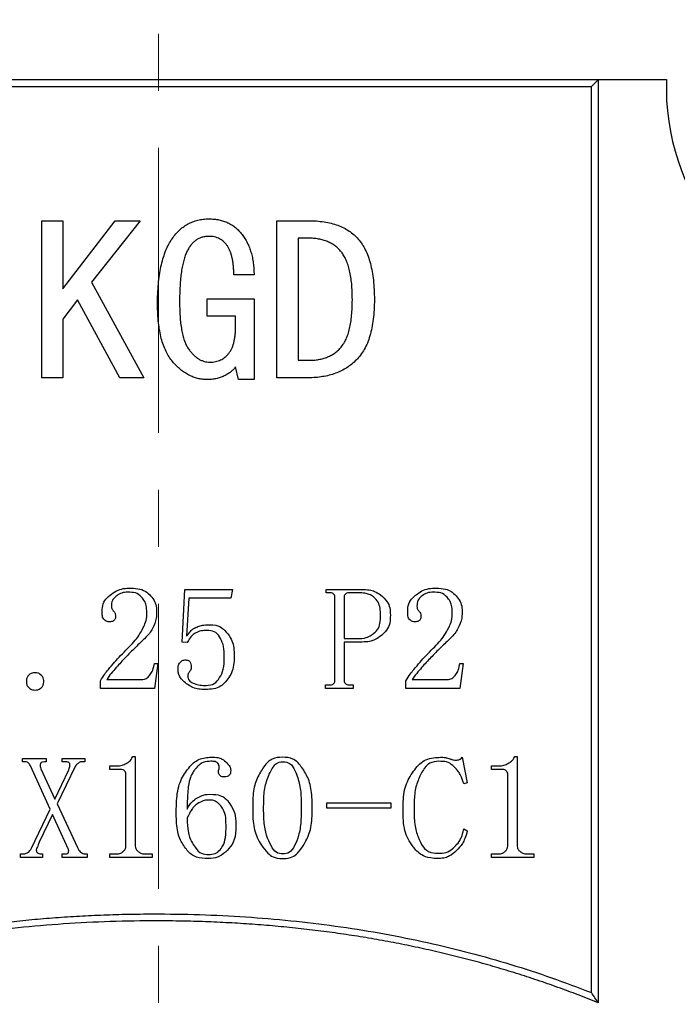
# Model space of a CAD drawing. Units: millimetres. Extents: x 3104 to 3675, y 249 to 660.
# Drawn here: x 3363 to 3377, y 525 to 547 of the extents above; entities that cross this region are included whole.
import ezdxf

# ---------------------------------------------------------------- set-up
doc = ezdxf.new("R2010")
doc.units = ezdxf.units.MM
doc.linetypes.add('CENTER', pattern=[10.16, 6.35, -1.27, 1.27, -1.27])
doc.layers.add('中心线', color=1, linetype='CENTER', lineweight=9)

msp = doc.modelspace()

# ---------------------------------------------------------------- linework, layer by layer
at = {"color": 7, "linetype": 'Continuous', "lineweight": 25}
for p, q in [((3354.296, 545.185), (3376.936, 545.185)), ((3375.417, 545.18), (3375.263, 545.025)), ((3375.417, 545.18), (3375.417, 524.607)), ((3376.935, 545.18), (3375.417, 545.18)), ((3355.972, 545.025), (3375.263, 545.025)), ((3375.263, 524.835), (3375.263, 545.025)), ((3363.019, 538.537), (3363.019, 542.037)), ((3363.019, 542.037), (3363.49, 542.037)), ((3363.49, 542.037), (3363.49, 540.523)), ((3363.49, 540.523), (3364.657, 542.037)), ((3365.209, 542.037), (3364.125, 540.666)), ((3364.657, 542.037), (3365.209, 542.037)), ((3368.259, 538.537), (3368.259, 542.037)), ((3368.259, 542.037), (3368.955, 542.037)), ((3368.955, 541.648), (3368.73, 541.648)), ((3368.73, 541.648), (3368.73, 538.926)), ((3364.125, 540.666), (3365.291, 538.537)), ((3367.748, 540.83), (3367.297, 540.83)), ((3363.818, 540.277), (3363.49, 539.847)), ((3364.759, 538.537), (3363.818, 540.277)), ((3366.704, 539.909), (3366.704, 540.298)), ((3366.704, 540.298), (3367.748, 540.298)), ((3367.748, 540.298), (3367.748, 538.496)), ((3363.49, 539.847), (3363.49, 538.537)), ((3367.338, 539.909), (3366.704, 539.909)), ((3367.338, 539.684), (3367.338, 539.909)), ((3368.73, 538.926), (3368.955, 538.926)), ((3367.4, 538.496), (3367.338, 538.783)), ((3363.49, 538.537), (3363.019, 538.537)), ((3365.291, 538.537), (3364.759, 538.537)), ((3367.748, 538.496), (3367.4, 538.496)), ((3368.955, 538.537), (3368.259, 538.537)), ((3366.144, 532.648), (3366.209, 533.822)), ((3366.209, 533.822), (3367.267, 533.822)), ((3367.267, 533.822), (3367.228, 533.629)), ((3369.353, 533.822), (3370.114, 533.822)), ((3369.353, 533.745), (3369.353, 533.822)), ((3369.431, 533.745), (3369.353, 533.745)), ((3369.547, 531.797), (3369.547, 533.642)), ((3369.753, 533.642), (3369.753, 532.726)), ((3370.05, 533.745), (3369.869, 533.745)), ((3366.299, 533.629), (3366.247, 532.777)), ((3367.228, 533.629), (3366.299, 533.629)), ((3366.26, 532.635), (3366.144, 532.648)), ((3369.753, 532.726), (3370.076, 532.726)), ((3369.753, 532.648), (3369.753, 531.797)), ((3370.153, 532.648), (3369.753, 532.648)), ((3365.604, 532.171), (3365.527, 531.616)), ((3365.527, 532.171), (3365.604, 532.171)), ((3372.332, 532.171), (3372.409, 532.171)), ((3372.409, 532.171), (3372.332, 531.616)), ((3364.327, 531.616), (3364.327, 531.784)), ((3364.469, 531.81), (3365.23, 531.81)), ((3369.34, 531.616), (3369.34, 531.694)), ((3369.34, 531.694), (3369.431, 531.694)), ((3369.869, 531.694), (3369.959, 531.694)), ((3369.959, 531.694), (3369.959, 531.616)), ((3371.132, 531.616), (3371.132, 531.784)), ((3371.274, 531.81), (3372.035, 531.81)), ((3365.527, 531.616), (3364.327, 531.616)), ((3369.959, 531.616), (3369.34, 531.616)), ((3372.332, 531.616), (3371.132, 531.616)), ((3362.587, 529.978), (3362.587, 530.055)), ((3362.587, 530.055), (3363.116, 530.055)), ((3362.638, 529.978), (3362.587, 529.978)), ((3363.116, 529.978), (3363.077, 529.978)), ((3363.116, 530.055), (3363.116, 529.978)), ((3363.477, 530.055), (3363.98, 530.055)), ((3363.477, 529.978), (3363.477, 530.055)), ((3363.554, 529.978), (3363.477, 529.978)), ((3363.98, 529.978), (3363.903, 529.978)), ((3363.98, 530.055), (3363.98, 529.978)), ((3365.049, 530.094), (3365.101, 530.094)), ((3365.101, 530.094), (3365.101, 528.133)), ((3372.383, 530.081), (3372.499, 529.514)), ((3373.555, 530.094), (3373.607, 530.094)), ((3373.607, 530.094), (3373.607, 528.133)), ((3363.206, 528.926), (3362.767, 529.888)), ((3363, 529.823), (3363.309, 529.143)), ((3363.309, 529.143), (3363.619, 529.797)), ((3363.761, 529.875), (3363.361, 529.044)), ((3364.533, 529.888), (3364.649, 529.888)), ((3364.533, 529.81), (3364.533, 529.888)), ((3364.765, 529.81), (3364.533, 529.81)), ((3364.894, 528.133), (3364.894, 529.694)), ((3373.039, 529.888), (3373.156, 529.888)), ((3373.039, 529.81), (3373.039, 529.888)), ((3373.272, 529.81), (3373.039, 529.81)), ((3373.401, 528.133), (3373.401, 529.694)), ((3372.499, 529.514), (3372.422, 529.488)), ((3363.361, 529.044), (3363.812, 528.069)), ((3369.366, 529.062), (3370.798, 529.062)), ((3369.366, 528.946), (3369.366, 529.062)), ((3370.798, 529.062), (3370.798, 528.946)), ((3362.793, 528.056), (3363.206, 528.926)), ((3370.798, 528.946), (3369.366, 528.946)), ((3363.258, 528.803), (3362.961, 528.185)), ((3363.606, 528.043), (3363.258, 528.803)), ((3372.422, 528.482), (3372.499, 528.443)), ((3362.548, 527.927), (3362.6, 527.927)), ((3362.548, 527.849), (3362.548, 527.927)), ((3363.038, 527.849), (3362.548, 527.849)), ((3363.013, 527.927), (3363.038, 527.927)), ((3363.038, 527.927), (3363.038, 527.849)), ((3363.477, 527.927), (3363.529, 527.927)), ((3363.477, 527.849), (3363.477, 527.927)), ((3364.032, 527.849), (3363.477, 527.849)), ((3363.993, 527.927), (3364.032, 527.927)), ((3364.032, 527.927), (3364.032, 527.849)), ((3364.533, 527.849), (3364.533, 527.927)), ((3364.533, 527.927), (3364.649, 527.927)), ((3365.475, 527.849), (3364.533, 527.849)), ((3365.346, 527.927), (3365.475, 527.927)), ((3365.475, 527.927), (3365.475, 527.849)), ((3373.039, 527.927), (3373.156, 527.927)), ((3373.039, 527.849), (3373.039, 527.927)), ((3373.981, 527.849), (3373.039, 527.849)), ((3373.852, 527.927), (3373.981, 527.927)), ((3373.981, 527.927), (3373.981, 527.849))]:
    msp.add_line(p, q, dxfattribs=at)
msp.add_arc((3382.115, 544.996), 5.183, 177.9137, 338.5261, dxfattribs=at)
for points, knots in [([(3365.598, 540.175), (3365.599, 540.252), (3365.601, 540.403), (3365.615, 540.62), (3365.639, 540.823), (3365.672, 541.01), (3365.715, 541.182), (3365.768, 541.339), (3365.829, 541.481), (3365.902, 541.607), (3365.982, 541.718), (3366.07, 541.815), (3366.165, 541.895), (3366.267, 541.963), (3366.376, 542.015), (3366.493, 542.051), (3366.617, 542.074), (3366.701, 542.077), (3366.745, 542.078)], [0, 0, 0, 0, 0.093451, 0.180988, 0.262829, 0.338885, 0.40982, 0.476036, 0.5379, 0.595845, 0.650755, 0.702673, 0.752552, 0.801088, 0.849279, 0.898081, 0.947869, 1, 1, 1, 1]), ([(3366.745, 542.078), (3366.783, 542.077), (3366.858, 542.076), (3366.966, 542.058), (3367.069, 542.031), (3367.165, 541.993), (3367.255, 541.944), (3367.338, 541.884), (3367.414, 541.813), (3367.483, 541.731), (3367.545, 541.641), (3367.6, 541.544), (3367.645, 541.44), (3367.683, 541.331), (3367.712, 541.215), (3367.732, 541.092), (3367.746, 540.963), (3367.747, 540.875), (3367.748, 540.83)], [0, 0, 0, 0, 0.06357, 0.124415, 0.182766, 0.239773, 0.295857, 0.352469, 0.409899, 0.469563, 0.530338, 0.591732, 0.654245, 0.718213, 0.784613, 0.853266, 0.925114, 1, 1, 1, 1]), ([(3368.955, 542.037), (3369.016, 542.036), (3369.135, 542.035), (3369.306, 542.014), (3369.465, 541.983), (3369.611, 541.938), (3369.745, 541.881), (3369.867, 541.81), (3369.977, 541.727), (3370.073, 541.629), (3370.158, 541.517), (3370.231, 541.388), (3370.292, 541.243), (3370.343, 541.082), (3370.381, 540.904), (3370.408, 540.71), (3370.426, 540.499), (3370.428, 540.353), (3370.429, 540.277)], [0, 0, 0, 0, 0.069234, 0.133997, 0.194671, 0.252104, 0.30692, 0.359589, 0.411002, 0.462155, 0.514596, 0.569923, 0.628981, 0.692282, 0.760761, 0.83472, 0.914197, 1, 1, 1, 1]), ([(3366.745, 541.689), (3366.718, 541.688), (3366.666, 541.687), (3366.591, 541.67), (3366.521, 541.644), (3366.456, 541.606), (3366.397, 541.558), (3366.344, 541.498), (3366.294, 541.43), (3366.251, 541.349), (3366.212, 541.257), (3366.18, 541.15), (3366.151, 541.03), (3366.129, 540.894), (3366.11, 540.745), (3366.1, 540.581), (3366.09, 540.404), (3366.09, 540.28), (3366.09, 540.216)], [0, 0, 0, 0, 0.044617, 0.086696, 0.128429, 0.169448, 0.211958, 0.256079, 0.303148, 0.353803, 0.409475, 0.471164, 0.540475, 0.617008, 0.701149, 0.792557, 0.892302, 1, 1, 1, 1]), ([(3367.297, 540.83), (3367.297, 540.864), (3367.296, 540.932), (3367.289, 541.029), (3367.278, 541.12), (3367.263, 541.204), (3367.242, 541.282), (3367.219, 541.353), (3367.189, 541.416), (3367.155, 541.474), (3367.118, 541.525), (3367.075, 541.569), (3367.03, 541.606), (3366.981, 541.637), (3366.927, 541.66), (3366.869, 541.677), (3366.808, 541.688), (3366.766, 541.689), (3366.745, 541.689)], [0, 0, 0, 0, 0.090142, 0.175205, 0.254104, 0.328297, 0.397704, 0.462401, 0.523322, 0.580521, 0.635515, 0.687619, 0.738577, 0.788223, 0.839185, 0.8906, 0.944024, 1, 1, 1, 1]), ([(3369.938, 540.277), (3369.937, 540.338), (3369.936, 540.455), (3369.925, 540.623), (3369.905, 540.778), (3369.879, 540.919), (3369.844, 541.045), (3369.803, 541.158), (3369.753, 541.256), (3369.695, 541.342), (3369.629, 541.415), (3369.555, 541.478), (3369.474, 541.531), (3369.385, 541.574), (3369.288, 541.607), (3369.184, 541.632), (3369.072, 541.646), (3368.995, 541.648), (3368.955, 541.648)], [0, 0, 0, 0, 0.093914, 0.180963, 0.261418, 0.335078, 0.402468, 0.463871, 0.520561, 0.57319, 0.623323, 0.672716, 0.722739, 0.773303, 0.825886, 0.880545, 0.938533, 1, 1, 1, 1]), ([(3368.955, 538.926), (3368.995, 538.927), (3369.072, 538.929), (3369.184, 538.942), (3369.288, 538.966), (3369.384, 538.998), (3369.473, 539.04), (3369.555, 539.091), (3369.628, 539.152), (3369.694, 539.222), (3369.753, 539.305), (3369.803, 539.402), (3369.844, 539.513), (3369.879, 539.638), (3369.905, 539.778), (3369.925, 539.931), (3369.935, 540.1), (3369.937, 540.216), (3369.938, 540.277)], [0, 0, 0, 0, 0.06193, 0.120307, 0.175289, 0.228141, 0.278744, 0.328507, 0.377513, 0.427154, 0.478887, 0.535303, 0.596432, 0.663951, 0.737392, 0.817672, 0.905378, 1, 1, 1, 1]), ([(3370.429, 540.277), (3370.428, 540.201), (3370.426, 540.056), (3370.406, 539.845), (3370.376, 539.651), (3370.332, 539.474), (3370.277, 539.314), (3370.209, 539.171), (3370.127, 539.044), (3370.032, 538.935), (3369.927, 538.841), (3369.814, 538.76), (3369.692, 538.69), (3369.561, 538.635), (3369.422, 538.59), (3369.274, 538.56), (3369.117, 538.54), (3369.01, 538.538), (3368.955, 538.537)], [0, 0, 0, 0, 0.086845, 0.167599, 0.242589, 0.312023, 0.376671, 0.437189, 0.494288, 0.549243, 0.602701, 0.655962, 0.709406, 0.76339, 0.819129, 0.876701, 0.936952, 1, 1, 1, 1]), ([(3366.704, 538.496), (3366.668, 538.497), (3366.598, 538.5), (3366.494, 538.52), (3366.393, 538.551), (3366.295, 538.595), (3366.2, 538.651), (3366.108, 538.721), (3366.019, 538.802), (3365.932, 538.895), (3365.853, 539.003), (3365.784, 539.126), (3365.727, 539.265), (3365.679, 539.418), (3365.643, 539.586), (3365.617, 539.769), (3365.601, 539.967), (3365.599, 540.104), (3365.598, 540.175)], [0, 0, 0, 0, 0.047386, 0.094114, 0.140821, 0.188617, 0.237241, 0.288403, 0.34223, 0.398672, 0.45815, 0.520645, 0.586981, 0.658484, 0.734576, 0.81687, 0.905352, 1, 1, 1, 1]), ([(3366.09, 540.216), (3366.09, 540.155), (3366.091, 540.038), (3366.101, 539.871), (3366.116, 539.718), (3366.139, 539.58), (3366.166, 539.456), (3366.202, 539.348), (3366.243, 539.253), (3366.292, 539.173), (3366.344, 539.105), (3366.399, 539.047), (3366.454, 538.997), (3366.513, 538.957), (3366.573, 538.924), (3366.636, 538.902), (3366.7, 538.888), (3366.743, 538.886), (3366.765, 538.885)], [0, 0, 0, 0, 0.110196, 0.21183, 0.304608, 0.38929, 0.465577, 0.534681, 0.596956, 0.652778, 0.704478, 0.752225, 0.797442, 0.839979, 0.881054, 0.920984, 0.960423, 1, 1, 1, 1]), ([(3366.765, 538.885), (3366.787, 538.886), (3366.829, 538.887), (3366.89, 538.896), (3366.949, 538.911), (3367.003, 538.933), (3367.054, 538.96), (3367.102, 538.994), (3367.145, 539.034), (3367.186, 539.079), (3367.222, 539.132), (3367.254, 539.191), (3367.28, 539.257), (3367.301, 539.33), (3367.317, 539.409), (3367.329, 539.494), (3367.337, 539.587), (3367.338, 539.65), (3367.338, 539.684)], [0, 0, 0, 0, 0.057923, 0.11366, 0.167154, 0.219739, 0.271512, 0.323263, 0.375782, 0.430275, 0.48749, 0.54687, 0.610702, 0.678118, 0.750477, 0.828162, 0.910806, 1, 1, 1, 1]), ([(3367.338, 538.783), (3367.323, 538.763), (3367.292, 538.721), (3367.233, 538.668), (3367.162, 538.619), (3367.081, 538.576), (3366.994, 538.541), (3366.9, 538.515), (3366.803, 538.5), (3366.737, 538.497), (3366.704, 538.496)], [0, 0, 0, 0, 0.104648, 0.213167, 0.332334, 0.459663, 0.592089, 0.725104, 0.86117, 1, 1, 1, 1]), ([(3364.624, 533.332), (3364.647, 533.301), (3364.653, 533.285), (3364.661, 533.258), (3364.661, 533.247), (3364.662, 533.215), (3364.661, 533.198), (3364.653, 533.154), (3364.638, 533.139), (3364.605, 533.11), (3364.582, 533.102), (3364.519, 533.099), (3364.481, 533.1), (3364.439, 533.12), (3364.427, 533.13), (3364.404, 533.151), (3364.394, 533.163), (3364.377, 533.192), (3364.372, 533.209), (3364.366, 533.256), (3364.365, 533.287), (3364.368, 533.383), (3364.373, 533.444), (3364.407, 533.551), (3364.438, 533.597), (3364.517, 533.676), (3364.564, 533.711), (3364.659, 533.774), (3364.708, 533.801), (3364.808, 533.836), (3364.86, 533.843), (3364.976, 533.849), (3365.043, 533.848), (3365.176, 533.837), (3365.238, 533.823), (3365.339, 533.776), (3365.379, 533.742), (3365.453, 533.669), (3365.488, 533.63), (3365.541, 533.545), (3365.559, 533.497), (3365.577, 533.396), (3365.578, 533.343), (3365.577, 533.254), (3365.575, 533.215), (3365.555, 533.102), (3365.523, 533.026), (3365.466, 532.914), (3365.444, 532.878), (3365.388, 532.805), (3365.356, 532.771), (3365.281, 532.698), (3365.251, 532.669), (3365.182, 532.603), (3365.144, 532.566), (3365.027, 532.451), (3364.95, 532.374), (3364.813, 532.23), (3364.749, 532.159), (3364.641, 532.037), (3364.603, 531.993), (3364.529, 531.903), (3364.492, 531.857), (3364.469, 531.81)], [0, 0, 0, 0, 0.015625, 0.015625, 0.03125, 0.03125, 0.0625, 0.0625, 0.125, 0.125, 0.1875, 0.1875, 0.25, 0.25, 0.28125, 0.28125, 0.3125, 0.3125, 0.34375, 0.34375, 0.375, 0.375, 0.40625, 0.40625, 0.4375, 0.4375, 0.46875, 0.46875, 0.5, 0.5, 0.53125, 0.53125, 0.5625, 0.5625, 0.59375, 0.59375, 0.625, 0.625, 0.65625, 0.65625, 0.6875, 0.6875, 0.71875, 0.71875, 0.75, 0.75, 0.8125, 0.8125, 0.84375, 0.84375, 0.875, 0.875, 0.890625, 0.890625, 0.90625, 0.90625, 0.9375, 0.9375, 0.96875, 0.96875, 0.984375, 0.984375, 1, 1, 1, 1]), ([(3365.359, 533.28), (3365.359, 533.369), (3365.352, 533.422), (3365.335, 533.501), (3365.324, 533.527), (3365.29, 533.593), (3365.266, 533.621), (3365.198, 533.696), (3365.156, 533.726), (3365.053, 533.756), (3364.992, 533.758), (3364.886, 533.757), (3364.841, 533.753), (3364.76, 533.728), (3364.725, 533.705), (3364.658, 533.656), (3364.626, 533.629), (3364.584, 533.566), (3364.576, 533.525), (3364.572, 533.459), (3364.572, 533.438), (3364.578, 533.404), (3364.581, 533.393), (3364.594, 533.367), (3364.604, 533.352), (3364.624, 533.332)], [0, 0, 0, 0, 0.03125, 0.03125, 0.0625, 0.0625, 0.125, 0.125, 0.25, 0.25, 0.375, 0.375, 0.5, 0.5, 0.625, 0.625, 0.75, 0.75, 0.875, 0.875, 0.9375, 0.9375, 0.96875, 0.96875, 1, 1, 1, 1]), ([(3369.547, 533.642), (3369.547, 533.67), (3369.543, 533.683), (3369.533, 533.703), (3369.527, 533.711), (3369.512, 533.725), (3369.504, 533.732), (3369.481, 533.741), (3369.466, 533.745), (3369.431, 533.745)], [0, 0, 0, 0, 0.25, 0.25, 0.5, 0.5, 0.75, 0.75, 1, 1, 1, 1]), ([(3369.869, 533.745), (3369.84, 533.745), (3369.827, 533.741), (3369.804, 533.732), (3369.795, 533.725), (3369.778, 533.711), (3369.77, 533.703), (3369.757, 533.683), (3369.753, 533.67), (3369.753, 533.642)], [0, 0, 0, 0, 0.25, 0.25, 0.5, 0.5, 0.75, 0.75, 1, 1, 1, 1]), ([(3370.076, 532.726), (3370.183, 532.726), (3370.235, 532.741), (3370.32, 532.775), (3370.35, 532.795), (3370.43, 532.852), (3370.469, 532.888), (3370.527, 532.968), (3370.544, 533.013), (3370.563, 533.119), (3370.565, 533.179), (3370.565, 533.297), (3370.563, 533.353), (3370.548, 533.453), (3370.534, 533.495), (3370.486, 533.574), (3370.456, 533.612), (3370.383, 533.672), (3370.355, 533.693), (3370.286, 533.72), (3370.257, 533.728), (3370.177, 533.741), (3370.125, 533.745), (3370.05, 533.745)], [0, 0, 0, 0, 0.0625, 0.0625, 0.125, 0.125, 0.25, 0.25, 0.375, 0.375, 0.5, 0.5, 0.625, 0.625, 0.75, 0.75, 0.875, 0.875, 0.9375, 0.9375, 0.96875, 0.96875, 1, 1, 1, 1]), ([(3370.114, 533.822), (3370.204, 533.822), (3370.266, 533.817), (3370.365, 533.8), (3370.401, 533.79), (3370.49, 533.754), (3370.528, 533.727), (3370.628, 533.648), (3370.672, 533.6), (3370.74, 533.507), (3370.76, 533.462), (3370.782, 533.361), (3370.784, 533.306), (3370.784, 533.188), (3370.781, 533.125), (3370.758, 533.011), (3370.736, 532.959), (3370.663, 532.863), (3370.615, 532.816), (3370.512, 532.74), (3370.474, 532.714), (3370.392, 532.68), (3370.36, 532.669), (3370.276, 532.654), (3370.225, 532.648), (3370.153, 532.648)], [0, 0, 0, 0, 0.03125, 0.03125, 0.0625, 0.0625, 0.125, 0.125, 0.25, 0.25, 0.375, 0.375, 0.5, 0.5, 0.625, 0.625, 0.75, 0.75, 0.875, 0.875, 0.9375, 0.9375, 0.96875, 0.96875, 1, 1, 1, 1]), ([(3371.428, 533.332), (3371.452, 533.301), (3371.458, 533.285), (3371.465, 533.258), (3371.466, 533.247), (3371.467, 533.215), (3371.466, 533.198), (3371.458, 533.154), (3371.443, 533.139), (3371.41, 533.11), (3371.387, 533.102), (3371.324, 533.099), (3371.286, 533.1), (3371.244, 533.12), (3371.232, 533.13), (3371.209, 533.151), (3371.199, 533.163), (3371.182, 533.192), (3371.177, 533.209), (3371.171, 533.256), (3371.17, 533.287), (3371.173, 533.383), (3371.178, 533.444), (3371.212, 533.551), (3371.243, 533.597), (3371.322, 533.676), (3371.369, 533.711), (3371.464, 533.774), (3371.513, 533.801), (3371.613, 533.836), (3371.665, 533.843), (3371.781, 533.849), (3371.848, 533.848), (3371.981, 533.837), (3372.043, 533.823), (3372.144, 533.776), (3372.184, 533.742), (3372.258, 533.669), (3372.293, 533.63), (3372.346, 533.545), (3372.364, 533.497), (3372.382, 533.396), (3372.383, 533.343), (3372.382, 533.254), (3372.38, 533.215), (3372.36, 533.102), (3372.328, 533.026), (3372.271, 532.914), (3372.249, 532.878), (3372.193, 532.805), (3372.161, 532.771), (3372.086, 532.698), (3372.056, 532.669), (3371.987, 532.603), (3371.949, 532.566), (3371.832, 532.451), (3371.755, 532.374), (3371.618, 532.23), (3371.553, 532.159), (3371.445, 532.037), (3371.408, 531.993), (3371.334, 531.903), (3371.297, 531.857), (3371.274, 531.81)], [0, 0, 0, 0, 0.015625, 0.015625, 0.03125, 0.03125, 0.0625, 0.0625, 0.125, 0.125, 0.1875, 0.1875, 0.25, 0.25, 0.28125, 0.28125, 0.3125, 0.3125, 0.34375, 0.34375, 0.375, 0.375, 0.40625, 0.40625, 0.4375, 0.4375, 0.46875, 0.46875, 0.5, 0.5, 0.53125, 0.53125, 0.5625, 0.5625, 0.59375, 0.59375, 0.625, 0.625, 0.65625, 0.65625, 0.6875, 0.6875, 0.71875, 0.71875, 0.75, 0.75, 0.8125, 0.8125, 0.84375, 0.84375, 0.875, 0.875, 0.890625, 0.890625, 0.90625, 0.90625, 0.9375, 0.9375, 0.96875, 0.96875, 0.984375, 0.984375, 1, 1, 1, 1]), ([(3372.164, 533.28), (3372.164, 533.369), (3372.157, 533.422), (3372.14, 533.501), (3372.129, 533.527), (3372.095, 533.593), (3372.071, 533.621), (3372.003, 533.696), (3371.961, 533.726), (3371.858, 533.756), (3371.797, 533.758), (3371.691, 533.757), (3371.646, 533.753), (3371.565, 533.728), (3371.53, 533.705), (3371.463, 533.656), (3371.431, 533.629), (3371.389, 533.566), (3371.381, 533.525), (3371.377, 533.459), (3371.377, 533.438), (3371.383, 533.404), (3371.386, 533.393), (3371.399, 533.367), (3371.409, 533.352), (3371.428, 533.332)], [0, 0, 0, 0, 0.03125, 0.03125, 0.0625, 0.0625, 0.125, 0.125, 0.25, 0.25, 0.375, 0.375, 0.5, 0.5, 0.625, 0.625, 0.75, 0.75, 0.875, 0.875, 0.9375, 0.9375, 0.96875, 0.96875, 1, 1, 1, 1]), ([(3364.327, 531.784), (3364.363, 531.849), (3364.393, 531.892), (3364.45, 531.969), (3364.477, 532.003), (3364.553, 532.097), (3364.596, 532.149), (3364.684, 532.249), (3364.728, 532.297), (3364.826, 532.399), (3364.878, 532.451), (3364.98, 532.554), (3365.028, 532.603), (3365.112, 532.699), (3365.149, 532.745), (3365.215, 532.847), (3365.247, 532.902), (3365.298, 533.005), (3365.315, 533.042), (3365.346, 533.134), (3365.359, 533.187), (3365.359, 533.28)], [0, 0, 0, 0, 0.0625, 0.0625, 0.125, 0.125, 0.25, 0.25, 0.375, 0.375, 0.5, 0.5, 0.625, 0.625, 0.75, 0.75, 0.875, 0.875, 0.9375, 0.9375, 1, 1, 1, 1]), ([(3371.132, 531.784), (3371.168, 531.849), (3371.198, 531.892), (3371.255, 531.969), (3371.282, 532.003), (3371.358, 532.097), (3371.401, 532.149), (3371.489, 532.249), (3371.533, 532.297), (3371.631, 532.399), (3371.683, 532.451), (3371.785, 532.554), (3371.833, 532.603), (3371.917, 532.699), (3371.953, 532.745), (3372.02, 532.847), (3372.052, 532.902), (3372.103, 533.005), (3372.12, 533.042), (3372.151, 533.134), (3372.164, 533.187), (3372.164, 533.28)], [0, 0, 0, 0, 0.0625, 0.0625, 0.125, 0.125, 0.25, 0.25, 0.375, 0.375, 0.5, 0.5, 0.625, 0.625, 0.75, 0.75, 0.875, 0.875, 0.9375, 0.9375, 1, 1, 1, 1]), ([(3366.75, 533.035), (3366.874, 533.035), (3366.935, 533.015), (3367.03, 532.967), (3367.062, 532.939), (3367.146, 532.856), (3367.185, 532.803), (3367.248, 532.702), (3367.269, 532.653), (3367.296, 532.546), (3367.301, 532.488), (3367.307, 532.3), (3367.305, 532.158), (3367.244, 531.931), (3367.184, 531.844), (3367.081, 531.725), (3367.044, 531.688), (3366.956, 531.634), (3366.903, 531.615), (3366.788, 531.595), (3366.725, 531.592), (3366.612, 531.591), (3366.562, 531.593), (3366.47, 531.605), (3366.428, 531.616), (3366.348, 531.65), (3366.31, 531.674), (3366.199, 531.751), (3366.128, 531.807), (3366.055, 531.94), (3366.054, 532.018), (3366.055, 532.085), (3366.056, 532.101), (3366.063, 532.13), (3366.068, 532.143), (3366.09, 532.18), (3366.108, 532.205), (3366.151, 532.24), (3366.179, 532.247), (3366.239, 532.249), (3366.27, 532.248), (3366.311, 532.226), (3366.321, 532.204), (3366.341, 532.164), (3366.347, 532.147), (3366.35, 532.113), (3366.351, 532.099), (3366.348, 532.066), (3366.347, 532.053), (3366.338, 532.025), (3366.331, 532.01), (3366.312, 531.99)], [0, 0, 0, 0, 0.015625, 0.015625, 0.03125, 0.03125, 0.0625, 0.0625, 0.09375, 0.09375, 0.125, 0.125, 0.1875, 0.1875, 0.25, 0.25, 0.28125, 0.28125, 0.3125, 0.3125, 0.34375, 0.34375, 0.375, 0.375, 0.40625, 0.40625, 0.4375, 0.4375, 0.5, 0.5, 0.5625, 0.5625, 0.59375, 0.59375, 0.625, 0.625, 0.6875, 0.6875, 0.75, 0.75, 0.8125, 0.8125, 0.875, 0.875, 0.9375, 0.9375, 0.96875, 0.96875, 0.984375, 0.984375, 1, 1, 1, 1]), ([(3366.247, 532.777), (3366.283, 532.828), (3366.31, 532.861), (3366.357, 532.91), (3366.376, 532.927), (3366.431, 532.966), (3366.465, 532.98), (3366.533, 533.005), (3366.567, 533.015), (3366.64, 533.03), (3366.679, 533.035), (3366.75, 533.035)], [0, 0, 0, 0, 0.125, 0.125, 0.25, 0.25, 0.5, 0.5, 0.75, 0.75, 1, 1, 1, 1]), ([(3366.312, 531.99), (3366.296, 531.97), (3366.289, 531.956), (3366.279, 531.934), (3366.277, 531.925), (3366.273, 531.899), (3366.274, 531.883), (3366.278, 531.831), (3366.29, 531.799), (3366.343, 531.754), (3366.382, 531.738), (3366.461, 531.707), (3366.501, 531.694), (3366.588, 531.681), (3366.635, 531.68), (3366.749, 531.684), (3366.811, 531.693), (3366.908, 531.753), (3366.946, 531.802), (3367.015, 531.91), (3367.046, 531.97), (3367.081, 532.122), (3367.085, 532.217), (3367.086, 532.396), (3367.083, 532.477), (3367.056, 532.615), (3367.03, 532.672), (3366.971, 532.776), (3366.938, 532.826), (3366.853, 532.89), (3366.797, 532.902), (3366.687, 532.908), (3366.639, 532.906), (3366.554, 532.895), (3366.516, 532.883), (3366.448, 532.851), (3366.424, 532.839), (3366.378, 532.804), (3366.362, 532.789), (3366.321, 532.738), (3366.296, 532.702), (3366.26, 532.635)], [0, 0, 0, 0, 0.015625, 0.015625, 0.03125, 0.03125, 0.0625, 0.0625, 0.125, 0.125, 0.1875, 0.1875, 0.25, 0.25, 0.3125, 0.3125, 0.375, 0.375, 0.4375, 0.4375, 0.5, 0.5, 0.5625, 0.5625, 0.625, 0.625, 0.6875, 0.6875, 0.75, 0.75, 0.8125, 0.8125, 0.875, 0.875, 0.9375, 0.9375, 0.96875, 0.96875, 0.984375, 0.984375, 1, 1, 1, 1]), ([(3365.23, 531.81), (3365.294, 531.81), (3365.325, 531.822), (3365.378, 531.856), (3365.4, 531.879), (3365.443, 531.929), (3365.462, 531.956), (3365.497, 532.028), (3365.512, 532.071), (3365.527, 532.171)], [0, 0, 0, 0, 0.25, 0.25, 0.5, 0.5, 0.75, 0.75, 1, 1, 1, 1]), ([(3372.035, 531.81), (3372.099, 531.81), (3372.13, 531.822), (3372.183, 531.856), (3372.205, 531.879), (3372.248, 531.929), (3372.267, 531.956), (3372.302, 532.028), (3372.317, 532.071), (3372.332, 532.171)], [0, 0, 0, 0, 0.25, 0.25, 0.5, 0.5, 0.75, 0.75, 1, 1, 1, 1]), ([(3362.871, 531.578), (3362.817, 531.578), (3362.797, 531.588), (3362.761, 531.608), (3362.748, 531.619), (3362.714, 531.65), (3362.699, 531.668), (3362.681, 531.709), (3362.678, 531.732), (3362.677, 531.781), (3362.677, 531.806), (3362.691, 531.873), (3362.722, 531.903), (3362.772, 531.942), (3362.789, 531.952), (3362.828, 531.963), (3362.849, 531.964), (3362.892, 531.964), (3362.913, 531.963), (3362.952, 531.951), (3362.97, 531.939), (3363.02, 531.896), (3363.051, 531.861), (3363.064, 531.801), (3363.064, 531.779), (3363.063, 531.732), (3363.06, 531.709), (3363.043, 531.668), (3363.027, 531.65), (3362.993, 531.619), (3362.981, 531.608), (3362.945, 531.588), (3362.924, 531.578), (3362.871, 531.578)], [0, 0, 0, 0, 0.03125, 0.03125, 0.0625, 0.0625, 0.125, 0.125, 0.1875, 0.1875, 0.25, 0.25, 0.375, 0.375, 0.4375, 0.4375, 0.5, 0.5, 0.5625, 0.5625, 0.625, 0.625, 0.75, 0.75, 0.8125, 0.8125, 0.875, 0.875, 0.9375, 0.9375, 0.96875, 0.96875, 1, 1, 1, 1]), ([(3369.431, 531.694), (3369.466, 531.694), (3369.481, 531.697), (3369.504, 531.707), (3369.512, 531.713), (3369.527, 531.728), (3369.533, 531.735), (3369.543, 531.756), (3369.547, 531.768), (3369.547, 531.797)], [0, 0, 0, 0, 0.25, 0.25, 0.5, 0.5, 0.75, 0.75, 1, 1, 1, 1]), ([(3369.753, 531.797), (3369.753, 531.768), (3369.757, 531.756), (3369.77, 531.735), (3369.778, 531.728), (3369.795, 531.713), (3369.804, 531.707), (3369.827, 531.697), (3369.84, 531.694), (3369.869, 531.694)], [0, 0, 0, 0, 0.25, 0.25, 0.5, 0.5, 0.75, 0.75, 1, 1, 1, 1]), ([(3362.767, 529.888), (3362.76, 529.909), (3362.754, 529.919), (3362.739, 529.937), (3362.73, 529.944), (3362.713, 529.958), (3362.703, 529.965), (3362.68, 529.974), (3362.667, 529.978), (3362.638, 529.978)], [0, 0, 0, 0, 0.25, 0.25, 0.5, 0.5, 0.75, 0.75, 1, 1, 1, 1]), ([(3363.077, 529.978), (3363.034, 529.978), (3363.019, 529.973), (3362.998, 529.958), (3362.993, 529.948), (3362.985, 529.927), (3362.982, 529.916), (3362.983, 529.885), (3362.985, 529.866), (3363, 529.823)], [0, 0, 0, 0, 0.25, 0.25, 0.5, 0.5, 0.75, 0.75, 1, 1, 1, 1]), ([(3363.619, 529.797), (3363.64, 529.848), (3363.645, 529.869), (3363.648, 529.905), (3363.646, 529.918), (3363.638, 529.943), (3363.633, 529.955), (3363.612, 529.972), (3363.597, 529.978), (3363.554, 529.978)], [0, 0, 0, 0, 0.25, 0.25, 0.5, 0.5, 0.75, 0.75, 1, 1, 1, 1]), ([(3363.903, 529.978), (3363.888, 529.978), (3363.879, 529.974), (3363.859, 529.965), (3363.848, 529.958), (3363.827, 529.944), (3363.817, 529.936), (3363.794, 529.916), (3363.782, 529.903), (3363.761, 529.875)], [0, 0, 0, 0, 0.25, 0.25, 0.5, 0.5, 0.75, 0.75, 1, 1, 1, 1]), ([(3364.649, 529.888), (3364.735, 529.888), (3364.775, 529.895), (3364.844, 529.914), (3364.872, 529.927), (3364.926, 529.956), (3364.951, 529.971), (3364.999, 530.012), (3365.021, 530.037), (3365.049, 530.094)], [0, 0, 0, 0, 0.25, 0.25, 0.5, 0.5, 0.75, 0.75, 1, 1, 1, 1]), ([(3366.763, 529.256), (3366.874, 529.256), (3366.94, 529.244), (3367.039, 529.213), (3367.071, 529.193), (3367.15, 529.13), (3367.181, 529.085), (3367.264, 528.962), (3367.297, 528.893), (3367.337, 528.755), (3367.342, 528.684), (3367.344, 528.511), (3367.341, 528.406), (3367.307, 528.224), (3367.272, 528.151), (3367.179, 528.03), (3367.125, 527.977), (3367.013, 527.887), (3366.954, 527.855), (3366.822, 527.825), (3366.746, 527.823), (3366.572, 527.829), (3366.48, 527.843), (3366.331, 527.92), (3366.273, 527.984), (3366.167, 528.13), (3366.117, 528.208), (3366.046, 528.401), (3366.028, 528.518), (3366.014, 528.794), (3366.013, 528.954), (3366.027, 529.185), (3366.035, 529.26), (3366.06, 529.396), (3366.077, 529.459), (3366.143, 529.629), (3366.204, 529.722), (3366.332, 529.895), (3366.402, 529.97), (3366.57, 530.06), (3366.672, 530.075), (3366.841, 530.083), (3366.901, 530.08), (3366.996, 530.063), (3367.034, 530.045), (3367.102, 529.995), (3367.133, 529.964), (3367.187, 529.907), (3367.207, 529.881), (3367.227, 529.832), (3367.228, 529.81), (3367.227, 529.766), (3367.226, 529.746), (3367.217, 529.713), (3367.209, 529.7), (3367.192, 529.677), (3367.182, 529.666), (3367.157, 529.65), (3367.14, 529.646), (3367.1, 529.642), (3367.079, 529.642), (3367.044, 529.645), (3367.029, 529.648), (3367.005, 529.66), (3366.995, 529.669), (3366.977, 529.688), (3366.969, 529.698), (3366.959, 529.727), (3366.958, 529.746), (3366.957, 529.773), (3366.957, 529.781), (3366.959, 529.797), (3366.961, 529.805), (3366.97, 529.823)], [0, 0, 0, 0, 0.007812, 0.007812, 0.015625, 0.015625, 0.03125, 0.03125, 0.0625, 0.0625, 0.09375, 0.09375, 0.125, 0.125, 0.15625, 0.15625, 0.1875, 0.1875, 0.21875, 0.21875, 0.25, 0.25, 0.28125, 0.28125, 0.3125, 0.3125, 0.34375, 0.34375, 0.375, 0.375, 0.40625, 0.40625, 0.421875, 0.421875, 0.4375, 0.4375, 0.46875, 0.46875, 0.5, 0.5, 0.53125, 0.53125, 0.5625, 0.5625, 0.59375, 0.59375, 0.625, 0.625, 0.65625, 0.65625, 0.6875, 0.6875, 0.71875, 0.71875, 0.75, 0.75, 0.78125, 0.78125, 0.8125, 0.8125, 0.84375, 0.84375, 0.875, 0.875, 0.90625, 0.90625, 0.9375, 0.9375, 0.96875, 0.96875, 0.984375, 0.984375, 1, 1, 1, 1]), ([(3366.97, 529.823), (3366.97, 529.843), (3366.97, 529.851), (3366.97, 529.867), (3366.97, 529.875), (3366.968, 529.9), (3366.965, 529.916), (3366.951, 529.941), (3366.94, 529.952), (3366.915, 529.971), (3366.901, 529.979), (3366.857, 529.989), (3366.829, 529.991), (3366.738, 529.99), (3366.675, 529.988), (3366.554, 529.938), (3366.498, 529.891), (3366.416, 529.787), (3366.399, 529.764), (3366.365, 529.706), (3366.347, 529.673), (3366.313, 529.579), (3366.296, 529.52), (3366.27, 529.318), (3366.26, 529.176), (3366.26, 528.92)], [0, 0, 0, 0, 0.0625, 0.0625, 0.125, 0.125, 0.25, 0.25, 0.375, 0.375, 0.5, 0.5, 0.625, 0.625, 0.75, 0.75, 0.875, 0.875, 0.90625, 0.90625, 0.9375, 0.9375, 0.96875, 0.96875, 1, 1, 1, 1]), ([(3368.387, 527.824), (3368.289, 527.824), (3368.225, 527.839), (3368.124, 527.883), (3368.089, 527.91), (3367.996, 527.998), (3367.953, 528.061), (3367.839, 528.238), (3367.788, 528.344), (3367.729, 528.586), (3367.721, 528.724), (3367.716, 529.01), (3367.717, 529.153), (3367.746, 529.404), (3367.775, 529.513), (3367.861, 529.704), (3367.913, 529.791), (3368.023, 529.946), (3368.084, 530.007), (3368.225, 530.072), (3368.306, 530.079), (3368.465, 530.08), (3368.542, 530.073), (3368.679, 530.01), (3368.739, 529.951), (3368.848, 529.803), (3368.901, 529.72), (3368.986, 529.532), (3369.016, 529.422), (3369.044, 529.163), (3369.046, 529.016), (3369.041, 528.729), (3369.033, 528.594), (3368.976, 528.354), (3368.927, 528.247), (3368.817, 528.066), (3368.775, 528.002), (3368.684, 527.912), (3368.649, 527.884), (3368.549, 527.84), (3368.486, 527.824), (3368.387, 527.824)], [0, 0, 0, 0, 0.015625, 0.015625, 0.03125, 0.03125, 0.0625, 0.0625, 0.125, 0.125, 0.1875, 0.1875, 0.25, 0.25, 0.3125, 0.3125, 0.375, 0.375, 0.4375, 0.4375, 0.5, 0.5, 0.5625, 0.5625, 0.625, 0.625, 0.6875, 0.6875, 0.75, 0.75, 0.8125, 0.8125, 0.875, 0.875, 0.9375, 0.9375, 0.96875, 0.96875, 0.984375, 0.984375, 1, 1, 1, 1]), ([(3368.387, 529.978), (3368.325, 529.978), (3368.284, 529.963), (3368.252, 529.943), (3368.22, 529.923), (3368.197, 529.897), (3368.178, 529.87), (3368.138, 529.815), (3368.111, 529.756), (3368.087, 529.701), (3368.039, 529.591), (3368.007, 529.494), (3367.988, 529.387), (3367.97, 529.28), (3367.964, 529.161), (3367.963, 529.033), (3367.961, 528.904), (3367.962, 528.769), (3367.971, 528.65), (3367.981, 528.53), (3368, 528.429), (3368.028, 528.343), (3368.056, 528.257), (3368.09, 528.181), (3368.126, 528.113), (3368.162, 528.045), (3368.2, 527.992), (3368.245, 527.963), (3368.289, 527.935), (3368.338, 527.928), (3368.389, 527.928), (3368.44, 527.928), (3368.492, 527.935), (3368.537, 527.963), (3368.582, 527.992), (3368.619, 528.045), (3368.652, 528.113), (3368.685, 528.181), (3368.715, 528.257), (3368.74, 528.343), (3368.766, 528.429), (3368.783, 528.53), (3368.791, 528.65), (3368.799, 528.769), (3368.8, 528.904), (3368.799, 529.033), (3368.798, 529.161), (3368.793, 529.28), (3368.777, 529.387), (3368.762, 529.494), (3368.735, 529.591), (3368.694, 529.701), (3368.673, 529.756), (3368.65, 529.815), (3368.612, 529.87), (3368.593, 529.897), (3368.571, 529.923), (3368.537, 529.943), (3368.503, 529.963), (3368.459, 529.978), (3368.387, 529.978)], [0, 0, 0, 0, 1, 1, 1, 2, 2, 2, 3, 3, 3, 4, 4, 4, 5, 5, 5, 6, 6, 6, 7, 7, 7, 8, 8, 8, 9, 9, 9, 10, 10, 10, 11, 11, 11, 12, 12, 12, 13, 13, 13, 14, 14, 14, 15, 15, 15, 16, 16, 16, 17, 17, 17, 18, 18, 18, 19, 19, 19, 20, 20, 20, 20]), ([(3371.854, 527.824), (3371.716, 527.824), (3371.633, 527.841), (3371.507, 527.887), (3371.464, 527.916), (3371.353, 528.005), (3371.304, 528.068), (3371.175, 528.246), (3371.123, 528.36), (3371.07, 528.646), (3371.067, 528.817), (3371.07, 529.134), (3371.08, 529.277), (3371.149, 529.525), (3371.208, 529.631), (3371.343, 529.83), (3371.414, 529.923), (3371.55, 530.014), (3371.602, 530.037), (3371.714, 530.066), (3371.775, 530.073), (3371.88, 530.08), (3371.921, 530.081), (3371.974, 530.078), (3371.99, 530.077), (3372.029, 530.07), (3372.052, 530.065), (3372.086, 530.055)], [0, 0, 0, 0, 0.03125, 0.03125, 0.0625, 0.0625, 0.125, 0.125, 0.25, 0.25, 0.375, 0.375, 0.5, 0.5, 0.625, 0.625, 0.75, 0.75, 0.8125, 0.8125, 0.875, 0.875, 0.9375, 0.9375, 0.96875, 0.96875, 1, 1, 1, 1]), ([(3372.422, 529.488), (3372.395, 529.573), (3372.373, 529.626), (3372.335, 529.707), (3372.318, 529.735), (3372.27, 529.803), (3372.242, 529.833), (3372.164, 529.91), (3372.12, 529.943), (3372.023, 529.982), (3371.97, 529.988), (3371.846, 529.991), (3371.774, 529.989), (3371.644, 529.945), (3371.587, 529.898), (3371.493, 529.762), (3371.451, 529.679), (3371.377, 529.506), (3371.348, 529.412), (3371.317, 529.198), (3371.313, 529.078), (3371.313, 528.828), (3371.316, 528.699), (3371.343, 528.478), (3371.369, 528.386), (3371.433, 528.224), (3371.469, 528.149), (3371.557, 528.025), (3371.614, 527.982), (3371.751, 527.941), (3371.829, 527.94), (3371.958, 527.943), (3372.012, 527.949), (3372.114, 527.995), (3372.164, 528.033), (3372.252, 528.121), (3372.284, 528.154), (3372.334, 528.229), (3372.352, 528.258), (3372.386, 528.342), (3372.404, 528.396), (3372.422, 528.482)], [0, 0, 0, 0, 0.015625, 0.015625, 0.03125, 0.03125, 0.0625, 0.0625, 0.125, 0.125, 0.1875, 0.1875, 0.25, 0.25, 0.3125, 0.3125, 0.375, 0.375, 0.4375, 0.4375, 0.5, 0.5, 0.5625, 0.5625, 0.625, 0.625, 0.6875, 0.6875, 0.75, 0.75, 0.8125, 0.8125, 0.875, 0.875, 0.9375, 0.9375, 0.96875, 0.96875, 0.984375, 0.984375, 1, 1, 1, 1]), ([(3372.086, 530.055), (3372.118, 530.042), (3372.138, 530.035), (3372.171, 530.025), (3372.182, 530.022), (3372.212, 530.017), (3372.226, 530.017), (3372.261, 530.017), (3372.276, 530.018), (3372.301, 530.021), (3372.312, 530.025), (3372.332, 530.033), (3372.339, 530.036), (3372.356, 530.047), (3372.365, 530.054), (3372.383, 530.081)], [0, 0, 0, 0, 0.0625, 0.0625, 0.125, 0.125, 0.25, 0.25, 0.5, 0.5, 0.75, 0.75, 0.875, 0.875, 1, 1, 1, 1]), ([(3373.156, 529.888), (3373.242, 529.888), (3373.281, 529.895), (3373.35, 529.914), (3373.378, 529.927), (3373.432, 529.956), (3373.457, 529.971), (3373.505, 530.012), (3373.527, 530.037), (3373.555, 530.094)], [0, 0, 0, 0, 0.25, 0.25, 0.5, 0.5, 0.75, 0.75, 1, 1, 1, 1]), ([(3364.894, 529.694), (3364.894, 529.723), (3364.89, 529.736), (3364.878, 529.759), (3364.87, 529.768), (3364.852, 529.786), (3364.842, 529.794), (3364.817, 529.806), (3364.801, 529.81), (3364.765, 529.81)], [0, 0, 0, 0, 0.25, 0.25, 0.5, 0.5, 0.75, 0.75, 1, 1, 1, 1]), ([(3373.401, 529.694), (3373.401, 529.723), (3373.396, 529.736), (3373.384, 529.759), (3373.376, 529.768), (3373.358, 529.786), (3373.349, 529.794), (3373.323, 529.806), (3373.307, 529.81), (3373.272, 529.81)], [0, 0, 0, 0, 0.25, 0.25, 0.5, 0.5, 0.75, 0.75, 1, 1, 1, 1]), ([(3366.26, 528.92), (3366.303, 529.013), (3366.335, 529.053), (3366.403, 529.12), (3366.438, 529.145), (3366.512, 529.191), (3366.549, 529.212), (3366.633, 529.244), (3366.677, 529.256), (3366.763, 529.256)], [0, 0, 0, 0, 0.25, 0.25, 0.5, 0.5, 0.75, 0.75, 1, 1, 1, 1]), ([(3367.124, 528.565), (3367.124, 528.653), (3367.121, 528.724), (3367.098, 528.844), (3367.077, 528.892), (3366.994, 529.02), (3366.929, 529.094), (3366.811, 529.126), (3366.768, 529.127), (3366.688, 529.125), (3366.65, 529.121), (3366.573, 529.095), (3366.534, 529.075), (3366.46, 529.023), (3366.433, 529.003), (3366.384, 528.949), (3366.366, 528.927), (3366.322, 528.856), (3366.296, 528.807), (3366.26, 528.727)], [0, 0, 0, 0, 0.125, 0.125, 0.25, 0.25, 0.5, 0.5, 0.625, 0.625, 0.75, 0.75, 0.875, 0.875, 0.9375, 0.9375, 0.96875, 0.96875, 1, 1, 1, 1]), ([(3366.26, 528.727), (3366.26, 528.592), (3366.267, 528.508), (3366.287, 528.378), (3366.3, 528.334), (3366.34, 528.223), (3366.368, 528.175), (3366.448, 528.048), (3366.494, 527.993), (3366.589, 527.928), (3366.64, 527.919), (3366.746, 527.913), (3366.799, 527.915), (3366.893, 527.936), (3366.933, 527.959), (3366.999, 528.024), (3367.028, 528.062), (3367.079, 528.155), (3367.1, 528.214), (3367.122, 528.376), (3367.124, 528.478), (3367.124, 528.565)], [0, 0, 0, 0, 0.03125, 0.03125, 0.0625, 0.0625, 0.125, 0.125, 0.25, 0.25, 0.375, 0.375, 0.5, 0.5, 0.625, 0.625, 0.75, 0.75, 0.875, 0.875, 1, 1, 1, 1]), ([(3372.499, 528.443), (3372.481, 528.368), (3372.464, 528.314), (3372.428, 528.226), (3372.409, 528.192), (3372.349, 528.1), (3372.305, 528.05), (3372.21, 527.956), (3372.161, 527.913), (3372.075, 527.864), (3372.044, 527.85), (3371.966, 527.83), (3371.919, 527.824), (3371.854, 527.824)], [0, 0, 0, 0, 0.125, 0.125, 0.25, 0.25, 0.5, 0.5, 0.75, 0.75, 0.875, 0.875, 1, 1, 1, 1]), ([(3362.6, 527.927), (3362.636, 527.927), (3362.654, 527.932), (3362.687, 527.947), (3362.701, 527.956), (3362.729, 527.977), (3362.743, 527.988), (3362.768, 528.013), (3362.779, 528.027), (3362.793, 528.056)], [0, 0, 0, 0, 0.25, 0.25, 0.5, 0.5, 0.75, 0.75, 1, 1, 1, 1]), ([(3362.922, 528.082), (3362.904, 528.046), (3362.901, 528.037), (3362.897, 528.022), (3362.897, 528.017), (3362.897, 527.998), (3362.899, 527.983), (3362.908, 527.962), (3362.917, 527.954), (3362.936, 527.942), (3362.943, 527.938), (3362.964, 527.931), (3362.977, 527.927), (3363.013, 527.927)], [0, 0, 0, 0, 0.125, 0.125, 0.25, 0.25, 0.5, 0.5, 0.75, 0.75, 0.875, 0.875, 1, 1, 1, 1]), ([(3363.529, 527.927), (3363.573, 527.927), (3363.583, 527.931), (3363.599, 527.938), (3363.603, 527.942), (3363.611, 527.954), (3363.614, 527.96), (3363.618, 527.974), (3363.619, 527.981), (3363.619, 527.997), (3363.619, 528.003), (3363.616, 528.017), (3363.615, 528.025), (3363.606, 528.043)], [0, 0, 0, 0, 0.125, 0.125, 0.25, 0.25, 0.5, 0.5, 0.75, 0.75, 0.875, 0.875, 1, 1, 1, 1]), ([(3363.812, 528.069), (3363.834, 528.026), (3363.847, 528.008), (3363.872, 527.98), (3363.884, 527.97), (3363.909, 527.951), (3363.921, 527.943), (3363.949, 527.931), (3363.964, 527.927), (3363.993, 527.927)], [0, 0, 0, 0, 0.25, 0.25, 0.5, 0.5, 0.75, 0.75, 1, 1, 1, 1]), ([(3364.649, 527.927), (3364.721, 527.927), (3364.751, 527.934), (3364.8, 527.953), (3364.817, 527.966), (3364.85, 527.995), (3364.864, 528.01), (3364.887, 528.051), (3364.894, 528.076), (3364.894, 528.133)], [0, 0, 0, 0, 0.25, 0.25, 0.5, 0.5, 0.75, 0.75, 1, 1, 1, 1]), ([(3365.101, 528.133), (3365.101, 528.076), (3365.11, 528.051), (3365.134, 528.01), (3365.15, 527.995), (3365.185, 527.966), (3365.204, 527.953), (3365.253, 527.934), (3365.281, 527.927), (3365.346, 527.927)], [0, 0, 0, 0, 0.25, 0.25, 0.5, 0.5, 0.75, 0.75, 1, 1, 1, 1]), ([(3373.156, 527.927), (3373.227, 527.927), (3373.257, 527.934), (3373.306, 527.953), (3373.324, 527.966), (3373.356, 527.995), (3373.371, 528.01), (3373.393, 528.051), (3373.401, 528.076), (3373.401, 528.133)], [0, 0, 0, 0, 0.25, 0.25, 0.5, 0.5, 0.75, 0.75, 1, 1, 1, 1]), ([(3373.607, 528.133), (3373.607, 528.076), (3373.616, 528.051), (3373.64, 528.01), (3373.656, 527.995), (3373.692, 527.966), (3373.71, 527.953), (3373.759, 527.934), (3373.788, 527.927), (3373.852, 527.927)], [0, 0, 0, 0, 0.25, 0.25, 0.5, 0.5, 0.75, 0.75, 1, 1, 1, 1]), ([(3375.417, 524.607), (3375.268, 524.667), (3374.969, 524.786), (3374.515, 524.954), (3374.058, 525.113), (3373.595, 525.264), (3373.129, 525.405), (3372.658, 525.537), (3372.182, 525.66), (3371.703, 525.774), (3371.218, 525.879), (3370.73, 525.975), (3370.237, 526.062), (3369.739, 526.139), (3369.237, 526.208), (3368.731, 526.268), (3368.22, 526.318), (3367.705, 526.36), (3367.186, 526.392), (3366.662, 526.416), (3366.134, 526.43), (3365.428, 526.437), (3364.551, 526.424), (3363.511, 526.372), (3362.488, 526.284), (3361.483, 526.16), (3360.495, 526), (3359.525, 525.804), (3358.571, 525.572), (3357.636, 525.304), (3356.716, 525.002), (3356.116, 524.77), (3355.817, 524.654)], [0, 0, 0, 0, 0.024066, 0.048176, 0.07234, 0.096569, 0.120873, 0.145262, 0.169745, 0.194334, 0.219037, 0.243864, 0.268825, 0.293929, 0.319185, 0.344603, 0.370191, 0.395957, 0.421911, 0.448061, 0.474414, 0.500979, 0.553674, 0.605563, 0.656712, 0.707187, 0.757058, 0.8064, 0.855287, 0.903796, 0.952007, 1, 1, 1, 1]), ([(3355.972, 524.881), (3356.127, 524.941), (3356.439, 525.06), (3356.911, 525.226), (3357.388, 525.383), (3357.869, 525.53), (3358.354, 525.668), (3358.845, 525.796), (3359.339, 525.915), (3359.838, 526.024), (3360.342, 526.123), (3360.85, 526.213), (3361.363, 526.294), (3361.881, 526.364), (3362.402, 526.425), (3362.929, 526.477), (3363.46, 526.519), (3363.995, 526.551), (3364.535, 526.574), (3365.079, 526.587), (3365.79, 526.591), (3366.661, 526.575), (3367.684, 526.521), (3368.69, 526.432), (3369.679, 526.309), (3370.652, 526.151), (3371.608, 525.958), (3372.547, 525.731), (3373.469, 525.469), (3374.376, 525.174), (3374.967, 524.948), (3375.263, 524.835)], [0, 0, 0, 0, 0.025341, 0.05073, 0.076179, 0.1017, 0.127302, 0.152999, 0.178799, 0.204714, 0.230755, 0.256932, 0.283256, 0.309736, 0.336382, 0.363204, 0.390212, 0.417416, 0.444823, 0.472444, 0.500287, 0.552997, 0.60492, 0.65612, 0.70666, 0.75661, 0.806037, 0.855015, 0.903618, 0.95192, 1, 1, 1, 1])]:
    msp.add_open_spline(points, degree=3, knots=knots, dxfattribs=at)
for points in [[(3362.961, 528.185), (3362.944, 528.142), (3362.931, 528.107), (3362.922, 528.082)], [(3375.417, 524.607), (3375.366, 524.683), (3375.315, 524.759), (3375.262, 524.835)]]:
    msp.add_open_spline(points, degree=3, dxfattribs=at)
at = {"layer": '中心线'}
msp.add_line((3365.617, 563.979), (3365.617, 394.707), dxfattribs=at)

doc.saveas('drawing.dxf')
